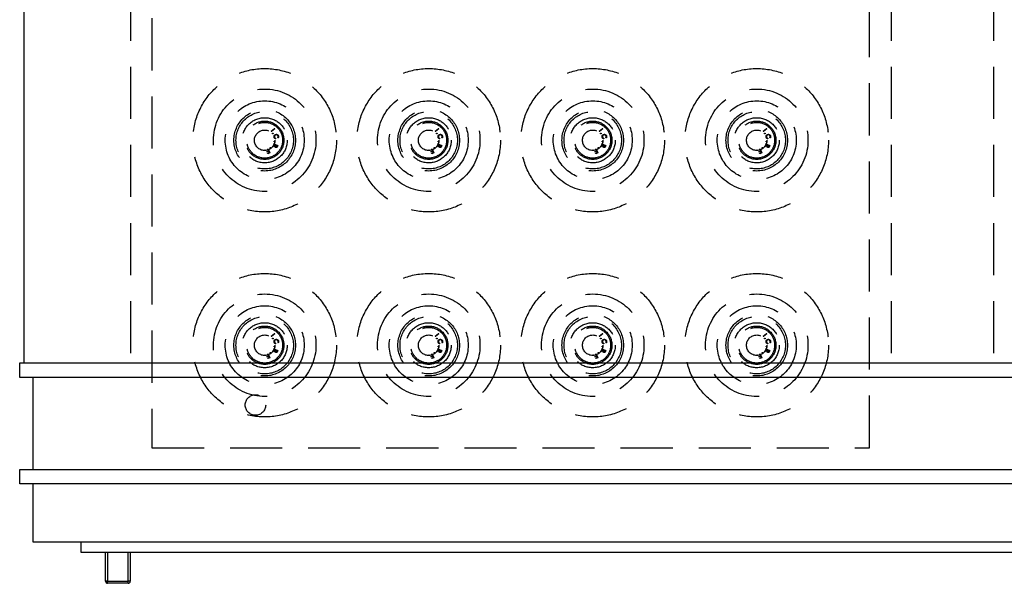
# Model space of a CAD drawing. Extents: x 1233 to 4857, y 619 to 3945.
# Drawn here: x 1841 to 2321, y 1258 to 1533 of the extents above; entities that cross this region are included whole.
import ezdxf

# ---------------------------------------------------------------- set-up
doc = ezdxf.new("R2010")
doc.units = 0
doc.header["$LTSCALE"] = 20
doc.linetypes.add('HIDDEN', pattern=[1.905, 1.27, -0.635])
doc.layers.get('0').update_dxf_attribs({"linetype": 'CONTINUOUS'})

msp = doc.modelspace()

# ---------------------------------------------------------------- linework, layer by layer
at = {"linetype": 'HIDDEN'}
for p, q in [((1905.64, 1724.14), (1905.64, 1324.14)), ((2255.64, 1324.14), (2255.64, 1724.14)), ((1895.14, 1700.47), (1895.14, 1365.47)), ((2266.14, 1700.47), (2266.14, 1365.47)), ((2316.14, 1700.47), (2316.14, 1365.47)), ((1963.81, 1478.54), (1965.43, 1479.9)), ((1965.57, 1479.74), (1963.95, 1478.38)), ((1965.43, 1479.9), (1965.57, 1479.74)), ((2043.81, 1478.54), (2045.43, 1479.9)), ((2045.57, 1479.74), (2043.95, 1478.38)), ((2045.43, 1479.9), (2045.57, 1479.74)), ((2123.81, 1478.54), (2125.43, 1479.9)), ((2125.57, 1479.74), (2123.95, 1478.38)), ((2125.43, 1479.9), (2125.57, 1479.74)), ((2203.81, 1478.54), (2205.43, 1479.9)), ((2205.57, 1479.74), (2203.95, 1478.38)), ((2205.43, 1479.9), (2205.57, 1479.74)), ((1963.95, 1478.38), (1963.81, 1478.54)), ((1966.04, 1475.01), (1965.98, 1474.82)), ((1967.24, 1475.27), (1967.06, 1475.39)), ((2043.95, 1478.38), (2043.81, 1478.54)), ((2046.04, 1475.01), (2045.98, 1474.82)), ((2047.24, 1475.27), (2047.06, 1475.39)), ((2123.95, 1478.38), (2123.81, 1478.54)), ((2126.04, 1475.01), (2125.98, 1474.82)), ((2127.24, 1475.27), (2127.06, 1475.39)), ((2203.95, 1478.38), (2203.81, 1478.54)), ((2206.04, 1475.01), (2205.98, 1474.82)), ((2207.24, 1475.27), (2207.06, 1475.39)), ((1962.18, 1469.84), (1962.38, 1469.91)), ((1962.53, 1468.87), (1962.18, 1469.84)), ((1962.38, 1469.91), (1963.1, 1467.94)), ((1965.74, 1471.46), (1964.56, 1471.08)), ((1964.56, 1471.08), (1964.64, 1471.33)), ((1964.64, 1471.33), (1965.83, 1471.71)), ((1964.94, 1472.16), (1965.02, 1472.35)), ((1965.87, 1471.82), (1964.94, 1472.16)), ((1965.02, 1472.35), (1967, 1471.64)), ((1965.83, 1471.71), (1965.87, 1471.82)), ((1966.06, 1471.75), (1965.94, 1471.41)), ((1966.74, 1471.51), (1966.06, 1471.75)), ((1966.61, 1471.16), (1966.74, 1471.51)), ((1967, 1471.64), (1966.86, 1471.24)), ((2042.18, 1469.84), (2042.38, 1469.91)), ((2042.53, 1468.87), (2042.18, 1469.84)), ((2042.38, 1469.91), (2043.1, 1467.94)), ((2045.74, 1471.46), (2044.56, 1471.08)), ((2044.56, 1471.08), (2044.64, 1471.33)), ((2044.64, 1471.33), (2045.83, 1471.71)), ((2044.94, 1472.16), (2045.02, 1472.35)), ((2045.87, 1471.82), (2044.94, 1472.16)), ((2045.02, 1472.35), (2047, 1471.64)), ((2045.83, 1471.71), (2045.87, 1471.82)), ((2046.06, 1471.75), (2045.94, 1471.41)), ((2046.74, 1471.51), (2046.06, 1471.75)), ((2046.61, 1471.16), (2046.74, 1471.51)), ((2047, 1471.64), (2046.86, 1471.24)), ((2122.18, 1469.84), (2122.38, 1469.91)), ((2122.53, 1468.87), (2122.18, 1469.84)), ((2122.38, 1469.91), (2123.1, 1467.94)), ((2125.74, 1471.46), (2124.56, 1471.08)), ((2124.56, 1471.08), (2124.64, 1471.33)), ((2124.64, 1471.33), (2125.83, 1471.71)), ((2124.94, 1472.16), (2125.02, 1472.35)), ((2125.87, 1471.82), (2124.94, 1472.16)), ((2125.02, 1472.35), (2127, 1471.64)), ((2125.83, 1471.71), (2125.87, 1471.82)), ((2126.06, 1471.75), (2125.94, 1471.41)), ((2126.74, 1471.51), (2126.06, 1471.75)), ((2126.61, 1471.16), (2126.74, 1471.51)), ((2127, 1471.64), (2126.86, 1471.24)), ((2202.18, 1469.84), (2202.38, 1469.91)), ((2202.53, 1468.87), (2202.18, 1469.84)), ((2202.38, 1469.91), (2203.1, 1467.94)), ((2205.74, 1471.46), (2204.56, 1471.08)), ((2204.56, 1471.08), (2204.64, 1471.33)), ((2204.64, 1471.33), (2205.83, 1471.71)), ((2204.94, 1472.16), (2205.02, 1472.35)), ((2205.87, 1471.82), (2204.94, 1472.16)), ((2205.02, 1472.35), (2207, 1471.64)), ((2205.83, 1471.71), (2205.87, 1471.82)), ((2206.06, 1471.75), (2205.94, 1471.41)), ((2206.74, 1471.51), (2206.06, 1471.75)), ((2206.61, 1471.16), (2206.74, 1471.51)), ((2207, 1471.64), (2206.86, 1471.24)), ((1961.74, 1468.58), (1962.53, 1468.87)), ((1961.81, 1468.39), (1961.74, 1468.58)), ((1962.6, 1468.68), (1961.81, 1468.39)), ((1962.04, 1467.77), (1962.83, 1468.06)), ((1962.11, 1467.58), (1962.04, 1467.77)), ((1963.1, 1467.94), (1962.11, 1467.58)), ((1962.83, 1468.06), (1962.6, 1468.68)), ((2041.74, 1468.58), (2042.53, 1468.87)), ((2041.81, 1468.39), (2041.74, 1468.58)), ((2042.6, 1468.68), (2041.81, 1468.39)), ((2042.04, 1467.77), (2042.83, 1468.06)), ((2042.11, 1467.58), (2042.04, 1467.77)), ((2043.1, 1467.94), (2042.11, 1467.58)), ((2042.83, 1468.06), (2042.6, 1468.68)), ((2121.74, 1468.58), (2122.53, 1468.87)), ((2121.81, 1468.39), (2121.74, 1468.58)), ((2122.6, 1468.68), (2121.81, 1468.39)), ((2122.04, 1467.77), (2122.83, 1468.06)), ((2122.11, 1467.58), (2122.04, 1467.77)), ((2123.1, 1467.94), (2122.11, 1467.58)), ((2122.83, 1468.06), (2122.6, 1468.68)), ((2201.74, 1468.58), (2202.53, 1468.87)), ((2201.81, 1468.39), (2201.74, 1468.58)), ((2202.6, 1468.68), (2201.81, 1468.39)), ((2202.04, 1467.77), (2202.83, 1468.06)), ((2202.11, 1467.58), (2202.04, 1467.77)), ((2203.1, 1467.94), (2202.11, 1467.58)), ((2202.83, 1468.06), (2202.6, 1468.68)), ((1963.81, 1378.54), (1965.43, 1379.9)), ((1963.95, 1378.38), (1963.81, 1378.54)), ((1965.57, 1379.74), (1963.95, 1378.38)), ((1965.43, 1379.9), (1965.57, 1379.74)), ((2043.81, 1378.54), (2045.43, 1379.9)), ((2043.95, 1378.38), (2043.81, 1378.54)), ((2045.57, 1379.74), (2043.95, 1378.38)), ((2045.43, 1379.9), (2045.57, 1379.74)), ((2123.81, 1378.54), (2125.43, 1379.9)), ((2123.95, 1378.38), (2123.81, 1378.54)), ((2125.57, 1379.74), (2123.95, 1378.38)), ((2125.43, 1379.9), (2125.57, 1379.74)), ((2203.81, 1378.54), (2205.43, 1379.9)), ((2203.95, 1378.38), (2203.81, 1378.54)), ((2205.57, 1379.74), (2203.95, 1378.38)), ((2205.43, 1379.9), (2205.57, 1379.74)), ((1966.04, 1375.01), (1965.98, 1374.82)), ((1967.24, 1375.27), (1967.06, 1375.39)), ((2046.04, 1375.01), (2045.98, 1374.82)), ((2047.24, 1375.27), (2047.06, 1375.39)), ((2126.04, 1375.01), (2125.98, 1374.82)), ((2127.24, 1375.27), (2127.06, 1375.39)), ((2206.04, 1375.01), (2205.98, 1374.82)), ((2207.24, 1375.27), (2207.06, 1375.39)), ((1961.74, 1368.58), (1962.53, 1368.87)), ((1962.18, 1369.84), (1962.38, 1369.91)), ((1962.53, 1368.87), (1962.18, 1369.84)), ((1962.38, 1369.91), (1963.1, 1367.94)), ((1965.74, 1371.46), (1964.56, 1371.08)), ((1964.56, 1371.08), (1964.64, 1371.33)), ((1964.64, 1371.33), (1965.83, 1371.71)), ((1964.94, 1372.16), (1965.02, 1372.35)), ((1965.87, 1371.82), (1964.94, 1372.16)), ((1965.02, 1372.35), (1967, 1371.64)), ((1965.83, 1371.71), (1965.87, 1371.82)), ((1966.06, 1371.75), (1965.94, 1371.41)), ((1966.74, 1371.51), (1966.06, 1371.75)), ((1966.61, 1371.16), (1966.74, 1371.51)), ((1967, 1371.64), (1966.86, 1371.24)), ((2041.74, 1368.58), (2042.53, 1368.87)), ((2042.18, 1369.84), (2042.38, 1369.91)), ((2042.53, 1368.87), (2042.18, 1369.84)), ((2042.38, 1369.91), (2043.1, 1367.94)), ((2045.74, 1371.46), (2044.56, 1371.08)), ((2044.56, 1371.08), (2044.64, 1371.33)), ((2044.64, 1371.33), (2045.83, 1371.71)), ((2044.94, 1372.16), (2045.02, 1372.35)), ((2045.87, 1371.82), (2044.94, 1372.16)), ((2045.02, 1372.35), (2047, 1371.64)), ((2045.83, 1371.71), (2045.87, 1371.82)), ((2046.06, 1371.75), (2045.94, 1371.41)), ((2046.74, 1371.51), (2046.06, 1371.75)), ((2046.61, 1371.16), (2046.74, 1371.51)), ((2047, 1371.64), (2046.86, 1371.24)), ((2121.74, 1368.58), (2122.53, 1368.87)), ((2122.18, 1369.84), (2122.38, 1369.91)), ((2122.53, 1368.87), (2122.18, 1369.84)), ((2122.38, 1369.91), (2123.1, 1367.94)), ((2125.74, 1371.46), (2124.56, 1371.08)), ((2124.56, 1371.08), (2124.64, 1371.33)), ((2124.64, 1371.33), (2125.83, 1371.71)), ((2124.94, 1372.16), (2125.02, 1372.35)), ((2125.87, 1371.82), (2124.94, 1372.16)), ((2125.02, 1372.35), (2127, 1371.64)), ((2125.83, 1371.71), (2125.87, 1371.82)), ((2126.06, 1371.75), (2125.94, 1371.41)), ((2126.74, 1371.51), (2126.06, 1371.75)), ((2126.61, 1371.16), (2126.74, 1371.51)), ((2127, 1371.64), (2126.86, 1371.24)), ((2201.74, 1368.58), (2202.53, 1368.87)), ((2202.18, 1369.84), (2202.38, 1369.91)), ((2202.53, 1368.87), (2202.18, 1369.84)), ((2202.38, 1369.91), (2203.1, 1367.94)), ((2205.74, 1371.46), (2204.56, 1371.08)), ((2204.56, 1371.08), (2204.64, 1371.33)), ((2204.64, 1371.33), (2205.83, 1371.71)), ((2204.94, 1372.16), (2205.02, 1372.35)), ((2205.87, 1371.82), (2204.94, 1372.16)), ((2205.02, 1372.35), (2207, 1371.64)), ((2205.83, 1371.71), (2205.87, 1371.82)), ((2206.06, 1371.75), (2205.94, 1371.41)), ((2206.74, 1371.51), (2206.06, 1371.75)), ((2206.61, 1371.16), (2206.74, 1371.51)), ((2207, 1371.64), (2206.86, 1371.24)), ((1961.81, 1368.39), (1961.74, 1368.58)), ((1962.6, 1368.68), (1961.81, 1368.39)), ((1962.04, 1367.77), (1962.83, 1368.06)), ((1962.11, 1367.58), (1962.04, 1367.77)), ((1963.1, 1367.94), (1962.11, 1367.58)), ((1962.83, 1368.06), (1962.6, 1368.68)), ((2041.81, 1368.39), (2041.74, 1368.58)), ((2042.6, 1368.68), (2041.81, 1368.39)), ((2042.04, 1367.77), (2042.83, 1368.06)), ((2042.11, 1367.58), (2042.04, 1367.77)), ((2043.1, 1367.94), (2042.11, 1367.58)), ((2042.83, 1368.06), (2042.6, 1368.68)), ((2121.81, 1368.39), (2121.74, 1368.58)), ((2122.6, 1368.68), (2121.81, 1368.39)), ((2122.04, 1367.77), (2122.83, 1368.06)), ((2122.11, 1367.58), (2122.04, 1367.77)), ((2123.1, 1367.94), (2122.11, 1367.58)), ((2122.83, 1368.06), (2122.6, 1368.68)), ((2201.81, 1368.39), (2201.74, 1368.58)), ((2202.6, 1368.68), (2201.81, 1368.39)), ((2202.04, 1367.77), (2202.83, 1368.06)), ((2202.11, 1367.58), (2202.04, 1367.77)), ((2203.1, 1367.94), (2202.11, 1367.58)), ((2202.83, 1368.06), (2202.6, 1368.68)), ((1905.64, 1324.14), (2255.64, 1324.14))]:
    msp.add_line(p, q, dxfattribs=at)
at = {"linetype": 'Continuous'}
for p, q in [((1843.34, 1365.47), (1843.34, 1700.47)), ((1841.14, 1365.47), (2741.14, 1365.47)), ((1841.14, 1358.47), (1841.14, 1365.47)), ((2741.14, 1358.47), (1841.14, 1358.47)), ((1847.64, 1313.47), (1847.64, 1358.47)), ((1841.14, 1313.47), (2741.14, 1313.47)), ((1841.14, 1306.47), (1841.14, 1313.47)), ((2741.14, 1306.47), (1841.14, 1306.47)), ((1847.64, 1277.97), (1847.64, 1306.47)), ((2734.64, 1277.97), (1847.64, 1277.97)), ((1871.14, 1272.97), (1871.14, 1277.97)), ((2711.14, 1272.97), (1871.14, 1272.97)), ((1883.04, 1258.97), (1883.04, 1272.97)), ((1884.04, 1272.97), (1884.04, 1258.97)), ((1894.04, 1258.97), (1894.04, 1272.97)), ((1895.04, 1272.97), (1895.04, 1258.97)), ((1884.04, 1258.97), (1883.04, 1258.97)), ((1884.04, 1258.97), (1894.04, 1258.97)), ((1884.04, 1257.97), (1884.04, 1258.97)), ((1895.04, 1258.97), (1894.04, 1258.97)), ((1894.04, 1257.97), (1894.04, 1258.97)), ((1894.04, 1257.97), (1884.04, 1257.97))]:
    msp.add_line(p, q, dxfattribs=at)
at = {"linetype": 'HIDDEN'}
for centre, radius in [((1960.64, 1474.14), 35), ((2040.64, 1474.14), 35), ((2120.64, 1474.14), 35), ((2200.64, 1474.14), 35), ((1960.64, 1474.14), 25), ((2040.64, 1474.14), 25), ((2120.64, 1474.14), 25), ((2200.64, 1474.14), 25), ((1960.64, 1474.14), 19.25), ((1960.64, 1474.14), 15), ((2040.64, 1474.14), 19.25), ((2040.64, 1474.14), 15), ((2120.64, 1474.14), 19.25), ((2120.64, 1474.14), 15), ((2200.64, 1474.14), 19.25), ((2200.64, 1474.14), 15), ((1960.64, 1474.14), 14), ((1960.64, 1474.14), 11), ((2040.64, 1474.14), 14), ((2040.64, 1474.14), 11), ((2120.64, 1474.14), 14), ((2120.64, 1474.14), 11), ((2200.64, 1474.14), 14), ((2200.64, 1474.14), 11), ((1960.64, 1474.14), 9.35), ((1960.64, 1474.14), 8.72), ((2040.64, 1474.14), 9.35), ((2040.64, 1474.14), 8.72), ((2120.64, 1474.14), 9.35), ((2120.64, 1474.14), 8.72), ((2200.64, 1474.14), 9.35), ((2200.64, 1474.14), 8.72), ((1960.64, 1474.14), 5), ((1964.59, 1477.39), 0.166), ((2040.64, 1474.14), 5), ((2044.59, 1477.39), 0.166), ((2120.64, 1474.14), 5), ((2124.59, 1477.39), 0.166), ((2200.64, 1474.14), 5), ((2204.59, 1477.39), 0.166), ((1963.42, 1470.49), 0.15), ((1965.42, 1473.54), 0.15), ((2043.42, 1470.49), 0.15), ((2045.42, 1473.54), 0.15), ((2123.42, 1470.49), 0.15), ((2125.42, 1473.54), 0.15), ((2203.42, 1470.49), 0.15), ((2205.42, 1473.54), 0.15), ((1960.83, 1469.27), 0.15), ((2040.83, 1469.27), 0.15), ((2120.83, 1469.27), 0.15), ((2200.83, 1469.27), 0.15), ((1960.64, 1374.14), 35), ((2040.64, 1374.14), 35), ((2120.64, 1374.14), 35), ((2200.64, 1374.14), 35), ((1960.64, 1374.14), 25), ((2040.64, 1374.14), 25), ((2120.64, 1374.14), 25), ((2200.64, 1374.14), 25), ((1960.64, 1374.14), 19.25), ((2040.64, 1374.14), 19.25), ((2120.64, 1374.14), 19.25), ((2200.64, 1374.14), 19.25), ((1960.64, 1374.14), 15), ((1960.64, 1374.14), 14), ((2040.64, 1374.14), 15), ((2040.64, 1374.14), 14), ((2120.64, 1374.14), 15), ((2120.64, 1374.14), 14), ((2200.64, 1374.14), 15), ((2200.64, 1374.14), 14), ((1960.64, 1374.14), 11), ((1960.64, 1374.14), 9.35), ((2040.64, 1374.14), 11), ((2040.64, 1374.14), 9.35), ((2120.64, 1374.14), 11), ((2120.64, 1374.14), 9.35), ((2200.64, 1374.14), 11), ((2200.64, 1374.14), 9.35), ((1960.64, 1374.14), 8.72), ((1960.64, 1374.14), 5), ((2040.64, 1374.14), 8.72), ((2040.64, 1374.14), 5), ((2120.64, 1374.14), 8.72), ((2120.64, 1374.14), 5), ((2200.64, 1374.14), 8.72), ((2200.64, 1374.14), 5), ((1964.59, 1377.39), 0.166), ((1965.42, 1373.54), 0.15), ((2044.59, 1377.39), 0.166), ((2045.42, 1373.54), 0.15), ((2124.59, 1377.39), 0.166), ((2125.42, 1373.54), 0.15), ((2204.59, 1377.39), 0.166), ((2205.42, 1373.54), 0.15), ((1960.83, 1369.27), 0.15), ((1963.42, 1370.49), 0.15), ((2040.83, 1369.27), 0.15), ((2043.42, 1370.49), 0.15), ((2120.83, 1369.27), 0.15), ((2123.42, 1370.49), 0.15), ((2200.83, 1369.27), 0.15), ((2203.42, 1370.49), 0.15), ((1956.14, 1344.97), 5)]:
    msp.add_circle(centre, radius, dxfattribs=at)
at = {"linetype": 'Continuous'}
for centre, start, end in [((1884.04, 1258.97), 180, 270), ((1894.04, 1258.97), 270, 0)]:
    msp.add_arc(centre, 1, start, end, dxfattribs=at)
at = {"linetype": 'HIDDEN'}
for points, knots in [([(1965.27, 1475.53), (1965.22, 1475.71), (1965.13, 1476.03), (1965.26, 1476.34), (1965.32, 1476.47)], [0, 0, 0, 0, 0.5598014, 1, 1, 1, 1]), ([(1965.98, 1474.82), (1965.89, 1474.85), (1965.71, 1474.93), (1965.44, 1475.17), (1965.34, 1475.39), (1965.27, 1475.53)], [0, 0, 0, 0, 0.28025, 0.560608, 1, 1, 1, 1]), ([(1965.32, 1476.47), (1965.41, 1476.6), (1965.57, 1476.82), (1965.82, 1476.93), (1965.93, 1476.98)], [0, 0, 0, 0, 0.559022, 1, 1, 1, 1]), ([(1965.99, 1476.76), (1965.86, 1476.7), (1965.62, 1476.58), (1965.43, 1476.24), (1965.37, 1475.9), (1965.43, 1475.69), (1965.46, 1475.59)], [0, 0, 0, 0, 0.279616, 0.5591337, 0.7793858, 1, 1, 1, 1]), ([(1965.99, 1476.76), (1965.86, 1476.7), (1965.62, 1476.58), (1965.43, 1476.24), (1965.37, 1475.9), (1965.43, 1475.69), (1965.46, 1475.59)], [0, 0, 0, 0, 0.279616, 0.5591337, 0.7793858, 1, 1, 1, 1]), ([(1965.46, 1475.59), (1965.53, 1475.44), (1965.66, 1475.19), (1965.92, 1475.07), (1966.04, 1475.01)], [0, 0, 0, 0, 0.558766, 1, 1, 1, 1]), ([(1965.93, 1476.98), (1966.09, 1477.02), (1966.41, 1477.09), (1966.86, 1476.92), (1967.18, 1476.64), (1967.28, 1476.41), (1967.34, 1476.29)], [0, 0, 0, 0, 0.279504, 0.559088, 0.779392, 1, 1, 1, 1]), ([(1965.93, 1476.98), (1966.09, 1477.02), (1966.41, 1477.09), (1966.86, 1476.92), (1967.18, 1476.64), (1967.28, 1476.41), (1967.34, 1476.29)], [0, 0, 0, 0, 0.279504, 0.559088, 0.779392, 1, 1, 1, 1]), ([(1967.14, 1476.21), (1967.08, 1476.33), (1966.96, 1476.57), (1966.64, 1476.78), (1966.29, 1476.85), (1966.09, 1476.79), (1965.99, 1476.76)], [0, 0, 0, 0, 0.279735, 0.559287, 0.779548, 1, 1, 1, 1]), ([(1967.14, 1476.21), (1967.08, 1476.33), (1966.96, 1476.57), (1966.64, 1476.78), (1966.29, 1476.85), (1966.09, 1476.79), (1965.99, 1476.76)], [0, 0, 0, 0, 0.279735, 0.559287, 0.779548, 1, 1, 1, 1]), ([(1967.06, 1475.39), (1967.13, 1475.54), (1967.25, 1475.81), (1967.18, 1476.09), (1967.14, 1476.21)], [0, 0, 0, 0, 0.558571, 1, 1, 1, 1]), ([(1967.34, 1476.29), (1967.39, 1476.09), (1967.47, 1475.74), (1967.31, 1475.42), (1967.24, 1475.27)], [0, 0, 0, 0, 0.559452, 1, 1, 1, 1]), ([(2045.27, 1475.53), (2045.22, 1475.71), (2045.13, 1476.03), (2045.26, 1476.34), (2045.32, 1476.47)], [0, 0, 0, 0, 0.5598014, 1, 1, 1, 1]), ([(2045.98, 1474.82), (2045.89, 1474.85), (2045.71, 1474.93), (2045.44, 1475.17), (2045.34, 1475.39), (2045.27, 1475.53)], [0, 0, 0, 0, 0.28025, 0.560608, 1, 1, 1, 1]), ([(2045.32, 1476.47), (2045.41, 1476.6), (2045.57, 1476.82), (2045.82, 1476.93), (2045.93, 1476.98)], [0, 0, 0, 0, 0.5590216, 1, 1, 1, 1]), ([(2045.99, 1476.76), (2045.86, 1476.7), (2045.62, 1476.58), (2045.43, 1476.24), (2045.37, 1475.9), (2045.43, 1475.69), (2045.46, 1475.59)], [0, 0, 0, 0, 0.279616, 0.559134, 0.779386, 1, 1, 1, 1]), ([(2045.99, 1476.76), (2045.86, 1476.7), (2045.62, 1476.58), (2045.43, 1476.24), (2045.37, 1475.9), (2045.43, 1475.69), (2045.46, 1475.59)], [0, 0, 0, 0, 0.279616, 0.559134, 0.779386, 1, 1, 1, 1]), ([(2045.46, 1475.59), (2045.53, 1475.44), (2045.66, 1475.19), (2045.92, 1475.07), (2046.04, 1475.01)], [0, 0, 0, 0, 0.558766, 1, 1, 1, 1]), ([(2045.93, 1476.98), (2046.09, 1477.02), (2046.41, 1477.09), (2046.86, 1476.92), (2047.18, 1476.64), (2047.28, 1476.41), (2047.34, 1476.29)], [0, 0, 0, 0, 0.279504, 0.559088, 0.779392, 1, 1, 1, 1]), ([(2045.93, 1476.98), (2046.09, 1477.02), (2046.41, 1477.09), (2046.86, 1476.92), (2047.18, 1476.64), (2047.28, 1476.41), (2047.34, 1476.29)], [0, 0, 0, 0, 0.279504, 0.559088, 0.779392, 1, 1, 1, 1]), ([(2047.14, 1476.21), (2047.08, 1476.33), (2046.96, 1476.57), (2046.64, 1476.78), (2046.29, 1476.85), (2046.09, 1476.79), (2045.99, 1476.76)], [0, 0, 0, 0, 0.279735, 0.559287, 0.779548, 1, 1, 1, 1]), ([(2047.14, 1476.21), (2047.08, 1476.33), (2046.96, 1476.57), (2046.64, 1476.78), (2046.29, 1476.85), (2046.09, 1476.79), (2045.99, 1476.76)], [0, 0, 0, 0, 0.279735, 0.559287, 0.779548, 1, 1, 1, 1]), ([(2047.06, 1475.39), (2047.13, 1475.54), (2047.25, 1475.81), (2047.18, 1476.09), (2047.14, 1476.21)], [0, 0, 0, 0, 0.558571, 1, 1, 1, 1]), ([(2047.34, 1476.29), (2047.39, 1476.09), (2047.47, 1475.74), (2047.31, 1475.42), (2047.24, 1475.27)], [0, 0, 0, 0, 0.559452, 1, 1, 1, 1]), ([(2125.27, 1475.53), (2125.22, 1475.71), (2125.13, 1476.03), (2125.26, 1476.34), (2125.32, 1476.47)], [0, 0, 0, 0, 0.5598014, 1, 1, 1, 1]), ([(2125.98, 1474.82), (2125.89, 1474.85), (2125.71, 1474.93), (2125.44, 1475.17), (2125.34, 1475.39), (2125.27, 1475.53)], [0, 0, 0, 0, 0.28025, 0.560608, 1, 1, 1, 1]), ([(2125.32, 1476.47), (2125.41, 1476.6), (2125.57, 1476.82), (2125.82, 1476.93), (2125.93, 1476.98)], [0, 0, 0, 0, 0.5590216, 1, 1, 1, 1]), ([(2125.99, 1476.76), (2125.86, 1476.7), (2125.62, 1476.58), (2125.43, 1476.24), (2125.37, 1475.9), (2125.43, 1475.69), (2125.46, 1475.59)], [0, 0, 0, 0, 0.279616, 0.559134, 0.779386, 1, 1, 1, 1]), ([(2125.99, 1476.76), (2125.86, 1476.7), (2125.62, 1476.58), (2125.43, 1476.24), (2125.37, 1475.9), (2125.43, 1475.69), (2125.46, 1475.59)], [0, 0, 0, 0, 0.279616, 0.559134, 0.779386, 1, 1, 1, 1]), ([(2125.46, 1475.59), (2125.53, 1475.44), (2125.66, 1475.19), (2125.92, 1475.07), (2126.04, 1475.01)], [0, 0, 0, 0, 0.558766, 1, 1, 1, 1]), ([(2125.93, 1476.98), (2126.09, 1477.02), (2126.41, 1477.09), (2126.86, 1476.92), (2127.18, 1476.64), (2127.28, 1476.41), (2127.34, 1476.29)], [0, 0, 0, 0, 0.279504, 0.559088, 0.779392, 1, 1, 1, 1]), ([(2125.93, 1476.98), (2126.09, 1477.02), (2126.41, 1477.09), (2126.86, 1476.92), (2127.18, 1476.64), (2127.28, 1476.41), (2127.34, 1476.29)], [0, 0, 0, 0, 0.279504, 0.559088, 0.779392, 1, 1, 1, 1]), ([(2127.14, 1476.21), (2127.08, 1476.33), (2126.96, 1476.57), (2126.64, 1476.78), (2126.29, 1476.85), (2126.09, 1476.79), (2125.99, 1476.76)], [0, 0, 0, 0, 0.279735, 0.559287, 0.779548, 1, 1, 1, 1]), ([(2127.14, 1476.21), (2127.08, 1476.33), (2126.96, 1476.57), (2126.64, 1476.78), (2126.29, 1476.85), (2126.09, 1476.79), (2125.99, 1476.76)], [0, 0, 0, 0, 0.279735, 0.559287, 0.779548, 1, 1, 1, 1]), ([(2127.06, 1475.39), (2127.13, 1475.54), (2127.25, 1475.81), (2127.18, 1476.09), (2127.14, 1476.21)], [0, 0, 0, 0, 0.558571, 1, 1, 1, 1]), ([(2127.34, 1476.29), (2127.39, 1476.09), (2127.47, 1475.74), (2127.31, 1475.42), (2127.24, 1475.27)], [0, 0, 0, 0, 0.559452, 1, 1, 1, 1]), ([(2205.27, 1475.53), (2205.22, 1475.71), (2205.13, 1476.03), (2205.26, 1476.34), (2205.32, 1476.47)], [0, 0, 0, 0, 0.5598014, 1, 1, 1, 1]), ([(2205.98, 1474.82), (2205.89, 1474.85), (2205.71, 1474.93), (2205.44, 1475.17), (2205.34, 1475.39), (2205.27, 1475.53)], [0, 0, 0, 0, 0.28025, 0.560608, 1, 1, 1, 1]), ([(2205.32, 1476.47), (2205.41, 1476.6), (2205.57, 1476.82), (2205.82, 1476.93), (2205.93, 1476.98)], [0, 0, 0, 0, 0.5590216, 1, 1, 1, 1]), ([(2205.99, 1476.76), (2205.86, 1476.7), (2205.62, 1476.58), (2205.43, 1476.24), (2205.37, 1475.9), (2205.43, 1475.69), (2205.46, 1475.59)], [0, 0, 0, 0, 0.279616, 0.559134, 0.779386, 1, 1, 1, 1]), ([(2205.99, 1476.76), (2205.86, 1476.7), (2205.62, 1476.58), (2205.43, 1476.24), (2205.37, 1475.9), (2205.43, 1475.69), (2205.46, 1475.59)], [0, 0, 0, 0, 0.279616, 0.559134, 0.779386, 1, 1, 1, 1]), ([(2205.46, 1475.59), (2205.53, 1475.44), (2205.66, 1475.19), (2205.92, 1475.07), (2206.04, 1475.01)], [0, 0, 0, 0, 0.558766, 1, 1, 1, 1]), ([(2205.93, 1476.98), (2206.09, 1477.02), (2206.41, 1477.09), (2206.86, 1476.92), (2207.18, 1476.64), (2207.28, 1476.41), (2207.34, 1476.29)], [0, 0, 0, 0, 0.279504, 0.559088, 0.779392, 1, 1, 1, 1]), ([(2205.93, 1476.98), (2206.09, 1477.02), (2206.41, 1477.09), (2206.86, 1476.92), (2207.18, 1476.64), (2207.28, 1476.41), (2207.34, 1476.29)], [0, 0, 0, 0, 0.279504, 0.559088, 0.779392, 1, 1, 1, 1]), ([(2207.14, 1476.21), (2207.08, 1476.33), (2206.96, 1476.57), (2206.64, 1476.78), (2206.29, 1476.85), (2206.09, 1476.79), (2205.99, 1476.76)], [0, 0, 0, 0, 0.279735, 0.559287, 0.779548, 1, 1, 1, 1]), ([(2207.14, 1476.21), (2207.08, 1476.33), (2206.96, 1476.57), (2206.64, 1476.78), (2206.29, 1476.85), (2206.09, 1476.79), (2205.99, 1476.76)], [0, 0, 0, 0, 0.279735, 0.559287, 0.779548, 1, 1, 1, 1]), ([(2207.06, 1475.39), (2207.13, 1475.54), (2207.25, 1475.81), (2207.18, 1476.09), (2207.14, 1476.21)], [0, 0, 0, 0, 0.558571, 1, 1, 1, 1]), ([(2207.34, 1476.29), (2207.39, 1476.09), (2207.47, 1475.74), (2207.31, 1475.42), (2207.24, 1475.27)], [0, 0, 0, 0, 0.559452, 1, 1, 1, 1]), ([(1966.03, 1470.58), (1965.97, 1470.61), (1965.85, 1470.66), (1965.71, 1470.82), (1965.62, 1471.1), (1965.69, 1471.31), (1965.74, 1471.46)], [0, 0, 0, 0, 0.187237, 0.374129, 0.561055, 1, 1, 1, 1]), ([(1965.94, 1471.41), (1965.89, 1471.29), (1965.84, 1471.14), (1965.9, 1470.96), (1965.96, 1470.86), (1966.05, 1470.82), (1966.1, 1470.79)], [0, 0, 0, 0, 0.498952, 0.624725, 0.750478, 1, 1, 1, 1]), ([(1966.67, 1470.8), (1966.63, 1470.75), (1966.54, 1470.64), (1966.36, 1470.55), (1966.18, 1470.54), (1966.08, 1470.57), (1966.03, 1470.58)], [0, 0, 0, 0, 0.279845, 0.559508, 0.779571, 1, 1, 1, 1]), ([(1966.1, 1470.79), (1966.16, 1470.78), (1966.25, 1470.76), (1966.36, 1470.8), (1966.52, 1470.89), (1966.57, 1471.04), (1966.61, 1471.16)], [0, 0, 0, 0, 0.249378, 0.375204, 0.50093, 1, 1, 1, 1]), ([(1966.86, 1471.24), (1966.83, 1471.15), (1966.78, 1471), (1966.7, 1470.86), (1966.67, 1470.8)], [0, 0, 0, 0, 0.560231, 1, 1, 1, 1]), ([(2046.03, 1470.58), (2045.97, 1470.61), (2045.85, 1470.66), (2045.71, 1470.82), (2045.62, 1471.1), (2045.69, 1471.31), (2045.74, 1471.46)], [0, 0, 0, 0, 0.187237, 0.374129, 0.561055, 1, 1, 1, 1]), ([(2045.94, 1471.41), (2045.89, 1471.29), (2045.84, 1471.14), (2045.9, 1470.96), (2045.96, 1470.86), (2046.05, 1470.82), (2046.1, 1470.79)], [0, 0, 0, 0, 0.4989521, 0.6247246, 0.7504785, 1, 1, 1, 1]), ([(2046.67, 1470.8), (2046.63, 1470.75), (2046.54, 1470.64), (2046.36, 1470.55), (2046.18, 1470.54), (2046.08, 1470.57), (2046.03, 1470.58)], [0, 0, 0, 0, 0.279845, 0.559508, 0.779571, 1, 1, 1, 1]), ([(2046.1, 1470.79), (2046.16, 1470.78), (2046.25, 1470.76), (2046.36, 1470.8), (2046.52, 1470.89), (2046.57, 1471.04), (2046.61, 1471.16)], [0, 0, 0, 0, 0.249378, 0.375204, 0.50093, 1, 1, 1, 1]), ([(2046.86, 1471.24), (2046.83, 1471.15), (2046.78, 1471), (2046.7, 1470.86), (2046.67, 1470.8)], [0, 0, 0, 0, 0.5602308, 1, 1, 1, 1]), ([(2126.03, 1470.58), (2125.97, 1470.61), (2125.85, 1470.66), (2125.71, 1470.82), (2125.62, 1471.1), (2125.69, 1471.31), (2125.74, 1471.46)], [0, 0, 0, 0, 0.187237, 0.374129, 0.561055, 1, 1, 1, 1]), ([(2125.94, 1471.41), (2125.89, 1471.29), (2125.84, 1471.14), (2125.9, 1470.96), (2125.96, 1470.86), (2126.05, 1470.82), (2126.1, 1470.79)], [0, 0, 0, 0, 0.4989521, 0.6247246, 0.7504785, 1, 1, 1, 1]), ([(2126.67, 1470.8), (2126.63, 1470.75), (2126.54, 1470.64), (2126.36, 1470.55), (2126.18, 1470.54), (2126.08, 1470.57), (2126.03, 1470.58)], [0, 0, 0, 0, 0.279845, 0.559508, 0.779571, 1, 1, 1, 1]), ([(2126.1, 1470.79), (2126.16, 1470.78), (2126.25, 1470.76), (2126.36, 1470.8), (2126.52, 1470.89), (2126.57, 1471.04), (2126.61, 1471.16)], [0, 0, 0, 0, 0.249378, 0.375204, 0.50093, 1, 1, 1, 1]), ([(2126.86, 1471.24), (2126.83, 1471.15), (2126.78, 1471), (2126.7, 1470.86), (2126.67, 1470.8)], [0, 0, 0, 0, 0.5602308, 1, 1, 1, 1]), ([(2206.03, 1470.58), (2205.97, 1470.61), (2205.85, 1470.66), (2205.71, 1470.82), (2205.62, 1471.1), (2205.69, 1471.31), (2205.74, 1471.46)], [0, 0, 0, 0, 0.187237, 0.374129, 0.561055, 1, 1, 1, 1]), ([(2205.94, 1471.41), (2205.89, 1471.29), (2205.84, 1471.14), (2205.9, 1470.96), (2205.96, 1470.86), (2206.05, 1470.82), (2206.1, 1470.79)], [0, 0, 0, 0, 0.4989521, 0.6247246, 0.7504785, 1, 1, 1, 1]), ([(2206.67, 1470.8), (2206.63, 1470.75), (2206.54, 1470.64), (2206.36, 1470.55), (2206.18, 1470.54), (2206.08, 1470.57), (2206.03, 1470.58)], [0, 0, 0, 0, 0.279845, 0.559508, 0.779571, 1, 1, 1, 1]), ([(2206.1, 1470.79), (2206.16, 1470.78), (2206.25, 1470.76), (2206.36, 1470.8), (2206.52, 1470.89), (2206.57, 1471.04), (2206.61, 1471.16)], [0, 0, 0, 0, 0.249378, 0.375204, 0.50093, 1, 1, 1, 1]), ([(2206.86, 1471.24), (2206.83, 1471.15), (2206.78, 1471), (2206.7, 1470.86), (2206.67, 1470.8)], [0, 0, 0, 0, 0.5602308, 1, 1, 1, 1]), ([(1965.27, 1375.53), (1965.22, 1375.71), (1965.13, 1376.03), (1965.26, 1376.34), (1965.32, 1376.47)], [0, 0, 0, 0, 0.559801, 1, 1, 1, 1]), ([(1965.98, 1374.82), (1965.89, 1374.85), (1965.71, 1374.93), (1965.44, 1375.17), (1965.34, 1375.39), (1965.27, 1375.53)], [0, 0, 0, 0, 0.28025, 0.560608, 1, 1, 1, 1]), ([(1965.32, 1376.47), (1965.41, 1376.6), (1965.57, 1376.82), (1965.82, 1376.93), (1965.93, 1376.98)], [0, 0, 0, 0, 0.559022, 1, 1, 1, 1]), ([(1965.99, 1376.76), (1965.86, 1376.7), (1965.62, 1376.58), (1965.43, 1376.24), (1965.37, 1375.9), (1965.43, 1375.69), (1965.46, 1375.59)], [0, 0, 0, 0, 0.279616, 0.559134, 0.779386, 1, 1, 1, 1]), ([(1965.99, 1376.76), (1965.86, 1376.7), (1965.62, 1376.58), (1965.43, 1376.24), (1965.37, 1375.9), (1965.43, 1375.69), (1965.46, 1375.59)], [0, 0, 0, 0, 0.279616, 0.559134, 0.779386, 1, 1, 1, 1]), ([(1965.46, 1375.59), (1965.53, 1375.44), (1965.66, 1375.19), (1965.92, 1375.07), (1966.04, 1375.01)], [0, 0, 0, 0, 0.558766, 1, 1, 1, 1]), ([(1965.93, 1376.98), (1966.09, 1377.02), (1966.41, 1377.09), (1966.86, 1376.92), (1967.18, 1376.64), (1967.28, 1376.41), (1967.34, 1376.29)], [0, 0, 0, 0, 0.279504, 0.559088, 0.779392, 1, 1, 1, 1]), ([(1965.93, 1376.98), (1966.09, 1377.02), (1966.41, 1377.09), (1966.86, 1376.92), (1967.18, 1376.64), (1967.28, 1376.41), (1967.34, 1376.29)], [0, 0, 0, 0, 0.279504, 0.559088, 0.779392, 1, 1, 1, 1]), ([(1967.14, 1376.21), (1967.08, 1376.33), (1966.96, 1376.57), (1966.64, 1376.78), (1966.29, 1376.85), (1966.09, 1376.79), (1965.99, 1376.76)], [0, 0, 0, 0, 0.279735, 0.559287, 0.779548, 1, 1, 1, 1]), ([(1967.14, 1376.21), (1967.08, 1376.33), (1966.96, 1376.57), (1966.64, 1376.78), (1966.29, 1376.85), (1966.09, 1376.79), (1965.99, 1376.76)], [0, 0, 0, 0, 0.279735, 0.559287, 0.779548, 1, 1, 1, 1]), ([(1967.06, 1375.39), (1967.13, 1375.54), (1967.25, 1375.81), (1967.18, 1376.09), (1967.14, 1376.21)], [0, 0, 0, 0, 0.558571, 1, 1, 1, 1]), ([(1967.34, 1376.29), (1967.39, 1376.09), (1967.47, 1375.74), (1967.31, 1375.42), (1967.24, 1375.27)], [0, 0, 0, 0, 0.559452, 1, 1, 1, 1]), ([(2045.27, 1375.53), (2045.22, 1375.71), (2045.13, 1376.03), (2045.26, 1376.34), (2045.32, 1376.47)], [0, 0, 0, 0, 0.559801, 1, 1, 1, 1]), ([(2045.98, 1374.82), (2045.89, 1374.85), (2045.71, 1374.93), (2045.44, 1375.17), (2045.34, 1375.39), (2045.27, 1375.53)], [0, 0, 0, 0, 0.28025, 0.560608, 1, 1, 1, 1]), ([(2045.32, 1376.47), (2045.41, 1376.6), (2045.57, 1376.82), (2045.82, 1376.93), (2045.93, 1376.98)], [0, 0, 0, 0, 0.559022, 1, 1, 1, 1]), ([(2045.99, 1376.76), (2045.86, 1376.7), (2045.62, 1376.58), (2045.43, 1376.24), (2045.37, 1375.9), (2045.43, 1375.69), (2045.46, 1375.59)], [0, 0, 0, 0, 0.279616, 0.559134, 0.779386, 1, 1, 1, 1]), ([(2045.99, 1376.76), (2045.86, 1376.7), (2045.62, 1376.58), (2045.43, 1376.24), (2045.37, 1375.9), (2045.43, 1375.69), (2045.46, 1375.59)], [0, 0, 0, 0, 0.279616, 0.559134, 0.779386, 1, 1, 1, 1]), ([(2045.46, 1375.59), (2045.53, 1375.44), (2045.66, 1375.19), (2045.92, 1375.07), (2046.04, 1375.01)], [0, 0, 0, 0, 0.5587658, 1, 1, 1, 1]), ([(2045.93, 1376.98), (2046.09, 1377.02), (2046.41, 1377.09), (2046.86, 1376.92), (2047.18, 1376.64), (2047.28, 1376.41), (2047.34, 1376.29)], [0, 0, 0, 0, 0.279504, 0.559088, 0.779392, 1, 1, 1, 1]), ([(2045.93, 1376.98), (2046.09, 1377.02), (2046.41, 1377.09), (2046.86, 1376.92), (2047.18, 1376.64), (2047.28, 1376.41), (2047.34, 1376.29)], [0, 0, 0, 0, 0.279504, 0.559088, 0.779392, 1, 1, 1, 1]), ([(2047.14, 1376.21), (2047.08, 1376.33), (2046.96, 1376.57), (2046.64, 1376.78), (2046.29, 1376.85), (2046.09, 1376.79), (2045.99, 1376.76)], [0, 0, 0, 0, 0.279735, 0.559287, 0.779548, 1, 1, 1, 1]), ([(2047.14, 1376.21), (2047.08, 1376.33), (2046.96, 1376.57), (2046.64, 1376.78), (2046.29, 1376.85), (2046.09, 1376.79), (2045.99, 1376.76)], [0, 0, 0, 0, 0.279735, 0.559287, 0.779548, 1, 1, 1, 1]), ([(2047.06, 1375.39), (2047.13, 1375.54), (2047.25, 1375.81), (2047.18, 1376.09), (2047.14, 1376.21)], [0, 0, 0, 0, 0.558571, 1, 1, 1, 1]), ([(2047.34, 1376.29), (2047.39, 1376.09), (2047.47, 1375.74), (2047.31, 1375.42), (2047.24, 1375.27)], [0, 0, 0, 0, 0.559452, 1, 1, 1, 1]), ([(2125.27, 1375.53), (2125.22, 1375.71), (2125.13, 1376.03), (2125.26, 1376.34), (2125.32, 1376.47)], [0, 0, 0, 0, 0.559801, 1, 1, 1, 1]), ([(2125.98, 1374.82), (2125.89, 1374.85), (2125.71, 1374.93), (2125.44, 1375.17), (2125.34, 1375.39), (2125.27, 1375.53)], [0, 0, 0, 0, 0.28025, 0.560608, 1, 1, 1, 1]), ([(2125.32, 1376.47), (2125.41, 1376.6), (2125.57, 1376.82), (2125.82, 1376.93), (2125.93, 1376.98)], [0, 0, 0, 0, 0.559022, 1, 1, 1, 1]), ([(2125.99, 1376.76), (2125.86, 1376.7), (2125.62, 1376.58), (2125.43, 1376.24), (2125.37, 1375.9), (2125.43, 1375.69), (2125.46, 1375.59)], [0, 0, 0, 0, 0.279616, 0.559134, 0.779386, 1, 1, 1, 1]), ([(2125.99, 1376.76), (2125.86, 1376.7), (2125.62, 1376.58), (2125.43, 1376.24), (2125.37, 1375.9), (2125.43, 1375.69), (2125.46, 1375.59)], [0, 0, 0, 0, 0.279616, 0.559134, 0.779386, 1, 1, 1, 1]), ([(2125.46, 1375.59), (2125.53, 1375.44), (2125.66, 1375.19), (2125.92, 1375.07), (2126.04, 1375.01)], [0, 0, 0, 0, 0.5587658, 1, 1, 1, 1]), ([(2125.93, 1376.98), (2126.09, 1377.02), (2126.41, 1377.09), (2126.86, 1376.92), (2127.18, 1376.64), (2127.28, 1376.41), (2127.34, 1376.29)], [0, 0, 0, 0, 0.279504, 0.559088, 0.779392, 1, 1, 1, 1]), ([(2125.93, 1376.98), (2126.09, 1377.02), (2126.41, 1377.09), (2126.86, 1376.92), (2127.18, 1376.64), (2127.28, 1376.41), (2127.34, 1376.29)], [0, 0, 0, 0, 0.279504, 0.559088, 0.779392, 1, 1, 1, 1]), ([(2127.14, 1376.21), (2127.08, 1376.33), (2126.96, 1376.57), (2126.64, 1376.78), (2126.29, 1376.85), (2126.09, 1376.79), (2125.99, 1376.76)], [0, 0, 0, 0, 0.279735, 0.559287, 0.779548, 1, 1, 1, 1]), ([(2127.14, 1376.21), (2127.08, 1376.33), (2126.96, 1376.57), (2126.64, 1376.78), (2126.29, 1376.85), (2126.09, 1376.79), (2125.99, 1376.76)], [0, 0, 0, 0, 0.279735, 0.559287, 0.779548, 1, 1, 1, 1]), ([(2127.06, 1375.39), (2127.13, 1375.54), (2127.25, 1375.81), (2127.18, 1376.09), (2127.14, 1376.21)], [0, 0, 0, 0, 0.558571, 1, 1, 1, 1]), ([(2127.34, 1376.29), (2127.39, 1376.09), (2127.47, 1375.74), (2127.31, 1375.42), (2127.24, 1375.27)], [0, 0, 0, 0, 0.559452, 1, 1, 1, 1]), ([(2205.27, 1375.53), (2205.22, 1375.71), (2205.13, 1376.03), (2205.26, 1376.34), (2205.32, 1376.47)], [0, 0, 0, 0, 0.559801, 1, 1, 1, 1]), ([(2205.98, 1374.82), (2205.89, 1374.85), (2205.71, 1374.93), (2205.44, 1375.17), (2205.34, 1375.39), (2205.27, 1375.53)], [0, 0, 0, 0, 0.28025, 0.560608, 1, 1, 1, 1]), ([(2205.32, 1376.47), (2205.41, 1376.6), (2205.57, 1376.82), (2205.82, 1376.93), (2205.93, 1376.98)], [0, 0, 0, 0, 0.559022, 1, 1, 1, 1]), ([(2205.99, 1376.76), (2205.86, 1376.7), (2205.62, 1376.58), (2205.43, 1376.24), (2205.37, 1375.9), (2205.43, 1375.69), (2205.46, 1375.59)], [0, 0, 0, 0, 0.279616, 0.559134, 0.779386, 1, 1, 1, 1]), ([(2205.99, 1376.76), (2205.86, 1376.7), (2205.62, 1376.58), (2205.43, 1376.24), (2205.37, 1375.9), (2205.43, 1375.69), (2205.46, 1375.59)], [0, 0, 0, 0, 0.279616, 0.559134, 0.779386, 1, 1, 1, 1]), ([(2205.46, 1375.59), (2205.53, 1375.44), (2205.66, 1375.19), (2205.92, 1375.07), (2206.04, 1375.01)], [0, 0, 0, 0, 0.5587658, 1, 1, 1, 1]), ([(2205.93, 1376.98), (2206.09, 1377.02), (2206.41, 1377.09), (2206.86, 1376.92), (2207.18, 1376.64), (2207.28, 1376.41), (2207.34, 1376.29)], [0, 0, 0, 0, 0.279504, 0.559088, 0.779392, 1, 1, 1, 1]), ([(2205.93, 1376.98), (2206.09, 1377.02), (2206.41, 1377.09), (2206.86, 1376.92), (2207.18, 1376.64), (2207.28, 1376.41), (2207.34, 1376.29)], [0, 0, 0, 0, 0.279504, 0.559088, 0.779392, 1, 1, 1, 1]), ([(2207.14, 1376.21), (2207.08, 1376.33), (2206.96, 1376.57), (2206.64, 1376.78), (2206.29, 1376.85), (2206.09, 1376.79), (2205.99, 1376.76)], [0, 0, 0, 0, 0.279735, 0.559287, 0.779548, 1, 1, 1, 1]), ([(2207.14, 1376.21), (2207.08, 1376.33), (2206.96, 1376.57), (2206.64, 1376.78), (2206.29, 1376.85), (2206.09, 1376.79), (2205.99, 1376.76)], [0, 0, 0, 0, 0.279735, 0.559287, 0.779548, 1, 1, 1, 1]), ([(2207.06, 1375.39), (2207.13, 1375.54), (2207.25, 1375.81), (2207.18, 1376.09), (2207.14, 1376.21)], [0, 0, 0, 0, 0.558571, 1, 1, 1, 1]), ([(2207.34, 1376.29), (2207.39, 1376.09), (2207.47, 1375.74), (2207.31, 1375.42), (2207.24, 1375.27)], [0, 0, 0, 0, 0.559452, 1, 1, 1, 1]), ([(1966.03, 1370.58), (1965.97, 1370.61), (1965.85, 1370.66), (1965.71, 1370.82), (1965.62, 1371.1), (1965.69, 1371.31), (1965.74, 1371.46)], [0, 0, 0, 0, 0.187237, 0.374129, 0.561055, 1, 1, 1, 1]), ([(1965.94, 1371.41), (1965.89, 1371.29), (1965.84, 1371.14), (1965.9, 1370.96), (1965.96, 1370.86), (1966.05, 1370.82), (1966.1, 1370.79)], [0, 0, 0, 0, 0.498952, 0.624725, 0.750478, 1, 1, 1, 1]), ([(1966.67, 1370.8), (1966.63, 1370.75), (1966.54, 1370.64), (1966.36, 1370.55), (1966.18, 1370.54), (1966.08, 1370.57), (1966.03, 1370.58)], [0, 0, 0, 0, 0.279845, 0.559508, 0.779571, 1, 1, 1, 1]), ([(1966.1, 1370.79), (1966.16, 1370.78), (1966.25, 1370.76), (1966.36, 1370.8), (1966.52, 1370.89), (1966.57, 1371.04), (1966.61, 1371.16)], [0, 0, 0, 0, 0.249378, 0.375204, 0.50093, 1, 1, 1, 1]), ([(1966.86, 1371.24), (1966.83, 1371.15), (1966.78, 1371), (1966.7, 1370.86), (1966.67, 1370.8)], [0, 0, 0, 0, 0.560231, 1, 1, 1, 1]), ([(2046.03, 1370.58), (2045.97, 1370.61), (2045.85, 1370.66), (2045.71, 1370.82), (2045.62, 1371.1), (2045.69, 1371.31), (2045.74, 1371.46)], [0, 0, 0, 0, 0.187237, 0.374129, 0.561055, 1, 1, 1, 1]), ([(2045.94, 1371.41), (2045.89, 1371.29), (2045.84, 1371.14), (2045.9, 1370.96), (2045.96, 1370.86), (2046.05, 1370.82), (2046.1, 1370.79)], [0, 0, 0, 0, 0.498952, 0.624725, 0.750478, 1, 1, 1, 1]), ([(2046.67, 1370.8), (2046.63, 1370.75), (2046.54, 1370.64), (2046.36, 1370.55), (2046.18, 1370.54), (2046.08, 1370.57), (2046.03, 1370.58)], [0, 0, 0, 0, 0.279845, 0.559508, 0.779571, 1, 1, 1, 1]), ([(2046.1, 1370.79), (2046.16, 1370.78), (2046.25, 1370.76), (2046.36, 1370.8), (2046.52, 1370.89), (2046.57, 1371.04), (2046.61, 1371.16)], [0, 0, 0, 0, 0.249378, 0.375204, 0.50093, 1, 1, 1, 1]), ([(2046.86, 1371.24), (2046.83, 1371.15), (2046.78, 1371), (2046.7, 1370.86), (2046.67, 1370.8)], [0, 0, 0, 0, 0.5602308, 1, 1, 1, 1]), ([(2126.03, 1370.58), (2125.97, 1370.61), (2125.85, 1370.66), (2125.71, 1370.82), (2125.62, 1371.1), (2125.69, 1371.31), (2125.74, 1371.46)], [0, 0, 0, 0, 0.187237, 0.374129, 0.561055, 1, 1, 1, 1]), ([(2125.94, 1371.41), (2125.89, 1371.29), (2125.84, 1371.14), (2125.9, 1370.96), (2125.96, 1370.86), (2126.05, 1370.82), (2126.1, 1370.79)], [0, 0, 0, 0, 0.498952, 0.624725, 0.750478, 1, 1, 1, 1]), ([(2126.67, 1370.8), (2126.63, 1370.75), (2126.54, 1370.64), (2126.36, 1370.55), (2126.18, 1370.54), (2126.08, 1370.57), (2126.03, 1370.58)], [0, 0, 0, 0, 0.279845, 0.559508, 0.779571, 1, 1, 1, 1]), ([(2126.1, 1370.79), (2126.16, 1370.78), (2126.25, 1370.76), (2126.36, 1370.8), (2126.52, 1370.89), (2126.57, 1371.04), (2126.61, 1371.16)], [0, 0, 0, 0, 0.249378, 0.375204, 0.50093, 1, 1, 1, 1]), ([(2126.86, 1371.24), (2126.83, 1371.15), (2126.78, 1371), (2126.7, 1370.86), (2126.67, 1370.8)], [0, 0, 0, 0, 0.5602308, 1, 1, 1, 1]), ([(2206.03, 1370.58), (2205.97, 1370.61), (2205.85, 1370.66), (2205.71, 1370.82), (2205.62, 1371.1), (2205.69, 1371.31), (2205.74, 1371.46)], [0, 0, 0, 0, 0.187237, 0.374129, 0.561055, 1, 1, 1, 1]), ([(2205.94, 1371.41), (2205.89, 1371.29), (2205.84, 1371.14), (2205.9, 1370.96), (2205.96, 1370.86), (2206.05, 1370.82), (2206.1, 1370.79)], [0, 0, 0, 0, 0.498952, 0.624725, 0.750478, 1, 1, 1, 1]), ([(2206.67, 1370.8), (2206.63, 1370.75), (2206.54, 1370.64), (2206.36, 1370.55), (2206.18, 1370.54), (2206.08, 1370.57), (2206.03, 1370.58)], [0, 0, 0, 0, 0.279845, 0.559508, 0.779571, 1, 1, 1, 1]), ([(2206.1, 1370.79), (2206.16, 1370.78), (2206.25, 1370.76), (2206.36, 1370.8), (2206.52, 1370.89), (2206.57, 1371.04), (2206.61, 1371.16)], [0, 0, 0, 0, 0.249378, 0.375204, 0.50093, 1, 1, 1, 1]), ([(2206.86, 1371.24), (2206.83, 1371.15), (2206.78, 1371), (2206.7, 1370.86), (2206.67, 1370.8)], [0, 0, 0, 0, 0.5602308, 1, 1, 1, 1])]:
    msp.add_open_spline(points, degree=3, knots=knots, dxfattribs=at)

doc.saveas('drawing.dxf')
